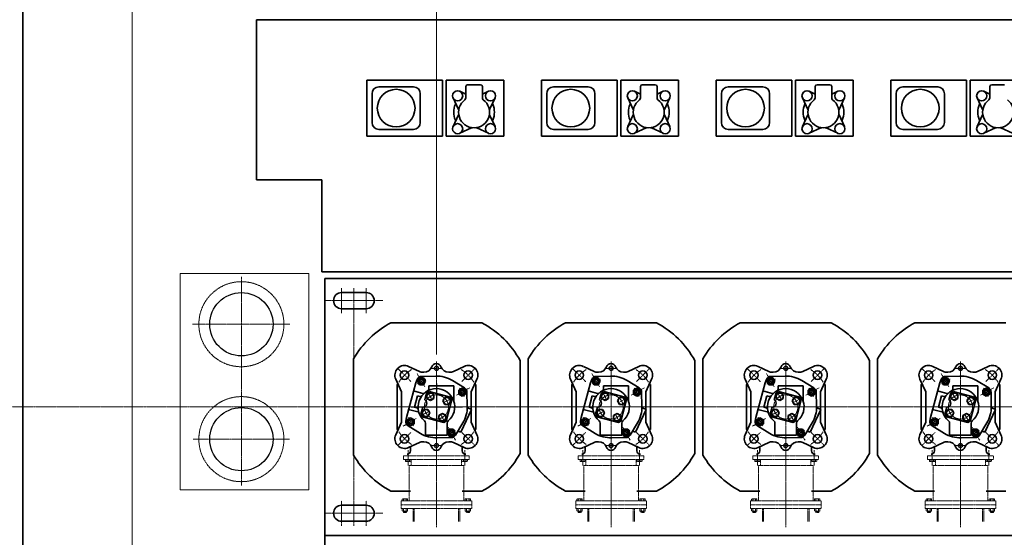
# Model space of a CAD drawing. Extents: x -143972 to 35836, y -2054 to 37261.
# Drawn here: x -100398 to -96114, y 19683 to 21935 of the extents above; entities that cross this region are included whole.
import ezdxf

# ---------------------------------------------------------------- set-up
doc = ezdxf.new("R2010")
doc.units = 0
doc.header["$LTSCALE"] = 5
doc.header["$PDMODE"] = 1
for name, pattern in [('CENTER', [2, 1.25, -0.25, 0.25, -0.25]), ('DASHED', [0.75, 0.5, -0.25]), ('PHANTOM', [2.5, 1.25, -0.25, 0.25, -0.25, 0.25, -0.25])]:
    doc.linetypes.add(name, pattern=pattern)
doc.layers.get('0').update_dxf_attribs({"color": 255, "linetype": 'CONTINUOUS'})
doc.layers.get('Defpoints').update_dxf_attribs({"color": 251, "linetype": 'CONTINUOUS'})
for name, color, linetype, lineweight in [('CENT001', 213, 'CENTER', 18), ('DASH001', 30, 'DASHED', 18), ('DIM001', 255, 'CONTINUOUS', 18), ('LINE002', 4, 'CONTINUOUS', 35), ('PHAN001', 1, 'PHANTOM', 18), ('WAKU002', 2, 'CONTINUOUS', 18)]:
    doc.layers.add(name, color=color, linetype=linetype, lineweight=lineweight)
doc.styles.add('Dim_std', font='simplex.shx', dxfattribs={"width": 0.8, "bigfont": 'extfont.shx'})
doc.dimstyles.new('S1-50', dxfattribs={"dimscale": 50, "dimtxt": 3.2, "dimasz": 3, "dimexe": 0.6, "dimexo": 0.6, "dimgap": 1, "dimtad": 1, "dimdec": 3, "dimdsep": 46, "dimtxsty": 'Dim_std', "dimblk1": 'OPEN', "dimblk2": 'OPEN', "dimsah": 1, "dimcen": 0, "dimclrd": 256, "dimclre": 256, "dimclrt": 256, "dimadec": 3, "dimazin": 2, "dimtfac": 1, "dimtdec": 3, "dimtmove": 1, "dimatfit": 3, "dimldrblk": 'OPEN', "dimfxl": 1, "dimtfill": 1, "dimtolj": 1, "dimtzin": 0, "dimlwd": -1, "dimlwe": -1, "dimarcsym": 0})

# ---------------------------------------------------------------- blocks, each defined once
blk = doc.blocks.new('_OPEN')
at = {"color": 0, "linetype": 'ByBlock'}
for p, q in [((-1, 0.167), (0, 0)), ((0, 0), (-1, -0.167)), ((0, 0), (-1, 0))]:
    blk.add_line(p, q, dxfattribs=at)
blk = doc.blocks.new('*D11')
at = {"layer": 'Defpoints', "color": 0, "transparency": 16777216}
for p in [(-100034.8, 22934.8), (-101869.8, 20249.8), (-100435.8, 20249.8)]:
    blk.add_point(p, dxfattribs=at)
at = {"layer": 'DIM001', "transparency": 16777216}
for p, q in [((-100064.8, 22934.8), (-101899.8, 22934.8)), ((-101869.8, 22784.8), (-101869.8, 20399.8)), ((-100465.8, 20249.8), (-101899.8, 20249.8))]:
    blk.add_line(p, q, dxfattribs=at)
at = {"layer": 'DIM001', "transparency": 16777216, "xscale": 150, "yscale": 150, "zscale": 150}
for p, rotation in [((-101869.8, 22934.8), 90), ((-101869.8, 20249.8), 270)]:
    blk.add_blockref('_OPEN', p, dxfattribs=dict(at, rotation=rotation))
at = {"layer": 'DIM001', "transparency": 16777216, "insert": (-101999.8, 21592.3), "char_height": 160, "attachment_point": 5, "rotation": 90, "style": 'Dim_std', "bg_fill": 3, "box_fill_scale": 1.1, "bg_fill_color": 9, "bg_fill_true_color": 13158600, "bg_fill_transparency": 0}
blk.add_mtext('\\A1;2685', dxfattribs=at)
blk = doc.blocks.new('m16_side')
for p, q in [((-10, 11.5), (-8.6, 13.9)), ((-10, -11.5), (-10, 11.5)), ((-8.6, 13.9), (0, 13.9)), ((-8.6, 6.9), (0, 6.9)), ((0, -13.8), (0, 13.8)), ((-10, -11.5), (-8.6, -13.8)), ((-8.6, -6.9), (0, -6.9)), ((-8.6, -13.8), (0, -13.8))]:
    blk.add_line(p, q)
for centre, radius, start, end in [((-4.9, 10.4), 5.1, 180, 222.7772), ((8.4, 0), 18.4, 157.8396, 202.1604), ((-4.9, -10.4), 5.1, 137.2228, 180)]:
    blk.add_arc(centre, radius, start, end)
blk = doc.blocks.new('joint')
at = {"layer": 'CENT001'}
for p, q in [((-123.1, 0.5), (-123.1, -65)), ((0, -333.4), (0, 4.7)), ((123.1, 0.5), (123.1, -65))]:
    blk.add_line(p, q, dxfattribs=at)
at = {"layer": 'PHAN001'}
for p, q in [((-143.2, -23), (143.2, -23)), ((-143.2, -39.8), (-143.2, -23)), ((-143.2, -23), (143.2, -23)), ((-143.2, -39.8), (143.2, -39.8)), ((-109.2, -65), (-109.2, -39.8)), ((109.2, -65), (109.2, -39.8)), ((143.2, -23), (143.2, -39.8)), ((-118.9, -65), (118.9, -65)), ((-118.9, -219.6), (-118.9, -65)), ((118.9, -219.6), (118.9, -65)), ((-153.7, -219.6), (153.7, -219.6)), ((-153.7, -253.2), (-153.7, -219.6)), ((-153.7, -236.4), (153.7, -236.4)), ((-153.7, -253.2), (153.7, -253.2)), ((-148.6, -262.9), (-148.6, -253.2)), ((-142.7, -262.9), (-142.7, -253.2)), ((-131.1, -262.9), (-131.1, -253.2)), ((-125.3, -262.9), (-125.3, -253.2)), ((-101.6, -253.2), (-101.6, -309.5)), ((-96.3, -253.2), (-96.3, -309.5)), ((96.3, -253.2), (96.3, -309.5)), ((101.6, -253.2), (101.6, -309.5)), ((125.3, -262.9), (125.3, -253.2)), ((131.1, -262.9), (131.1, -253.2)), ((142.7, -262.9), (142.7, -253.2)), ((148.6, -262.9), (148.6, -253.2)), ((153.7, -253.2), (153.7, -219.6)), ((-146.6, -264.1), (-148.6, -262.9)), ((-127.3, -264.1), (-146.6, -264.1)), ((-143.6, -268.3), (-143.6, -264.1)), ((-143.6, -268.3), (-130.2, -268.3)), ((-142, -270), (-143.6, -268.3)), ((-142.8, -269.1), (-142.8, -264.1)), ((-142, -270), (-131.9, -270)), ((-131.9, -270), (-130.2, -268.3)), ((-131, -269.1), (-131, -264.1)), ((-130.2, -268.3), (-130.2, -264.1)), ((-127.3, -264.1), (-125.3, -262.9)), ((127.3, -264.1), (125.3, -262.9)), ((127.3, -264.1), (146.6, -264.1)), ((130.2, -268.3), (130.2, -264.1)), ((131.9, -270), (130.2, -268.3)), ((143.6, -268.3), (130.2, -268.3)), ((131, -269.1), (131, -264.1)), ((142, -270), (131.9, -270)), ((142, -270), (143.6, -268.3)), ((142.8, -269.1), (142.8, -264.1)), ((143.6, -268.3), (143.6, -264.1)), ((146.6, -264.1), (148.6, -262.9))]:
    blk.add_line(p, q, dxfattribs=at)
for centre, radius, start, end in [((-145.7, -259.8), 4.28, 270, 312.7772), ((-136.9, -248.7), 15.4, 247.8396, 292.1604), ((-128.2, -259.8), 4.28, 227.2228, 270), ((128.2, -259.8), 4.28, 270, 312.7772), ((136.9, -248.7), 15.4, 247.8396, 292.1604), ((145.7, -259.8), 4.28, 227.2228, 270)]:
    blk.add_arc(centre, radius, start, end, dxfattribs=at)
at = {"layer": 'PHAN001', "yscale": 0.84, "zscale": 0.84}
for p, xscale, rotation in [((-123.1, -39.8), -0.84, 270), ((123.1, -39.8), 0.84, 90), ((-136.9, -219.6), -0.84, 90), ((136.9, -219.6), 0.84, 270)]:
    blk.add_blockref('m16_side', p, dxfattribs=dict(at, xscale=xscale, rotation=rotation))
blk = doc.blocks.new('*D46')
at = {"layer": 'Defpoints', "color": 0, "transparency": 16777216}
for p in [(-100435.8, 20249.8), (-102222.6, 16319.8), (-99384.9, 16319.8)]:
    blk.add_point(p, dxfattribs=at)
at = {"layer": 'DIM001', "transparency": 16777216}
for p, q in [((-100465.8, 20249.8), (-102252.6, 20249.8)), ((-102222.6, 20099.8), (-102222.6, 16469.8)), ((-99414.9, 16319.8), (-102252.6, 16319.8))]:
    blk.add_line(p, q, dxfattribs=at)
at = {"layer": 'DIM001', "transparency": 16777216, "xscale": 150, "yscale": 150, "zscale": 150}
for p, rotation in [((-102222.6, 20249.8), 90), ((-102222.6, 16319.8), 270)]:
    blk.add_blockref('_OPEN', p, dxfattribs=dict(at, rotation=rotation))
at = {"layer": 'DIM001', "transparency": 16777216, "insert": (-102352.6, 18284.8), "char_height": 160, "attachment_point": 5, "rotation": 90, "style": 'Dim_std', "bg_fill": 3, "box_fill_scale": 1.1, "bg_fill_color": 9, "bg_fill_true_color": 13158600, "bg_fill_transparency": 0}
blk.add_mtext('\\A1;3930', dxfattribs=at)
blk = doc.blocks.new('*D47')
at = {"layer": 'Defpoints', "color": 0, "transparency": 16777216}
for p in [(-99984.8, 22934.8), (-102586, 16319.8), (-99384.9, 16319.8)]:
    blk.add_point(p, dxfattribs=at)
at = {"layer": 'DIM001', "transparency": 16777216}
for p, q in [((-100014.8, 22934.8), (-102616, 22934.8)), ((-102586, 22784.8), (-102586, 16469.8)), ((-99414.9, 16319.8), (-102616, 16319.8))]:
    blk.add_line(p, q, dxfattribs=at)
at = {"layer": 'DIM001', "transparency": 16777216, "xscale": 150, "yscale": 150, "zscale": 150}
for p, rotation in [((-102586, 22934.8), 90), ((-102586, 16319.8), 270)]:
    blk.add_blockref('_OPEN', p, dxfattribs=dict(at, rotation=rotation))
at = {"layer": 'DIM001', "transparency": 16777216, "insert": (-102716, 19627.3), "char_height": 160, "attachment_point": 5, "rotation": 90, "style": 'Dim_std', "bg_fill": 3, "box_fill_scale": 1.1, "bg_fill_color": 9, "bg_fill_true_color": 13158600, "bg_fill_transparency": 0}
blk.add_mtext('\\A1;6615', dxfattribs=at)
blk = doc.blocks.new('A$C6002216C')
at = {"layer": 'CENT001', "ltscale": 0.5}
for p, q in [((0, -216.7), (0, 213.9)), ((-131.5, 131.5), (-198, 198)), ((131.5, 131.5), (198, 198)), ((-236.3, 0), (295, 0)), ((-200, -25), (-200, 25)), ((200, -25), (200, 25)), ((-198, -198), (-131.5, -131.5)), ((131.5, -131.5), (198, -198))]:
    blk.add_line(p, q, dxfattribs=at)
for start, end in [(123.4228, 146.5772), (33.4228, 56.5772), (213.4228, 236.5772), (303.4228, 326.5772)]:
    blk.add_arc((0, 0), 233, start, end, dxfattribs=at)
at = {"layer": 'LINE002', "ltscale": 0.5}
for p, q in [((-79.1, 180), (-143.6, 210.1)), ((79.1, 180), (143.6, 210.1)), ((-79.1, 180), (79.1, 180)), ((-184.1, 88), (-210.1, 143.6)), ((184.1, 88), (210.1, 143.6)), ((205.6, 134), (227, 134)), ((-180, 64.7), (-180, 69.4)), ((180, 64.7), (180, 69.4)), ((-184.1, -88), (-210.1, -143.6)), ((-180, -64.7), (-180, -69.4)), ((180, -64.7), (180, -69.4)), ((184.1, -88), (210.1, -143.6)), ((205.6, -134), (227, -134)), ((-79.1, -180), (-143.6, -210.1)), ((79.1, -180), (-79.1, -180)), ((79.1, -180), (143.6, -210.1))]:
    blk.add_line(p, q, dxfattribs=at)
for points in [[(4, 204), (-116, 204), (-116, 197.2)], [(-4, 204), (116, 204), (116, 197.2)], [(-79.1, 180), (4, 180)], [(4, -204), (-116, -204), (-116, -197.2)], [(-4, -204), (116, -204), (116, -197.2)]]:
    blk.add_lwpolyline(points, dxfattribs=at)
for centre, radius in [((-164.8, 164.8), 22), ((164.8, 164.8), 22), ((-200, 0), 10), ((200, 0), 10), ((-164.8, -164.8), 22), ((164.8, -164.8), 22)]:
    blk.add_circle(centre, radius, dxfattribs=at)
for centre, radius, start, end in [((-164.8, 164.8), 50, 65, 205), ((164.8, 164.8), 50, 335, 115), ((227, 152), 18, 270, 0), ((-224, 64.7), 44, 290.3544, 0), ((-224, 69.4), 44, 0, 25), ((224, 69.4), 44, 155, 180), ((224, 64.7), 44, 180, 249.6456), ((-200, 0), 25, 110.3544, 249.6456), ((200, 0), 25, 290.3544, 69.6456), ((-224, -64.7), 44, 0, 69.6456), ((224, -64.7), 44, 110.3544, 180), ((-224, -69.4), 44, 335, 0), ((224, -69.4), 44, 180, 205), ((-164.8, -164.8), 50, 155, 295), ((164.8, -164.8), 50, 245, 25), ((227, -152), 18, 0, 90)]:
    blk.add_arc(centre, radius, start, end, dxfattribs=at)
blk = doc.blocks.new('haikiben')
at = {"layer": 'CENT001'}
for p, q in [((-83.8, 145.1), (-50.3, 87.2)), ((-35.2, 60.6), (-17.4, 29.8)), ((145.1, 83.8), (87.2, 50.3)), ((60.9, 35.1), (30.1, 17.4)), ((-60.9, -35.1), (-30.1, -17.4)), ((35.1, -60.9), (17.4, -30.1)), ((-145.1, -83.8), (-87.2, -50.3)), ((83.8, -145.1), (50.3, -87.2))]:
    blk.add_line(p, q, dxfattribs=at)
blk.add_circle((0, 0), 52.5, dxfattribs=at)
for start, end in [(110.4898, 129.1851), (20.4898, 39.1851), (200.4897, 219.1851), (290.4898, 309.1851)]:
    blk.add_arc((0, 0), 129.4, start, end, dxfattribs=at)
at = {"layer": 'LINE002'}
for p, q in [((-65.1, 133), (-2.9, 134.4)), ((-90.1, 105), (-130.6, -45.9)), ((-90.1, 105), (-84.2, 119.9)), ((-73.3, 127.2), (-82.1, 112.1)), ((-82.1, 112.1), (-73.3, 97)), ((-55.9, 127.2), (-73.3, 127.2)), ((-73.3, 97), (-55.9, 97)), ((-47.1, 112.1), (-55.9, 127.2)), ((-55.9, 97), (-47.1, 112.1)), ((-32.8, 92.4), (-32.8, 78)), ((76.4, 92.4), (-32.8, 92.4)), ((122.9, 82.6), (69.7, 114.9)), ((76.4, 92.4), (76.4, 24.1)), ((-99.5, 70.1), (-59, 59.3)), ((-82.7, 48.3), (-95.8, -0.4)), ((-72.2, 45.4), (-82.7, 48.3)), ((-41.4, 54.2), (-26.2, 62.9)), ((-41.4, 36.7), (-41.4, 54.2)), ((-26.2, 62.9), (-11.1, 54.2)), ((-11.1, 54.2), (-11.1, 36.7)), ((112.1, 82.1), (97, 73.3)), ((97, 73.3), (97, 55.9)), ((97, 55.9), (112.1, 47.1)), ((127.2, 73.3), (112.1, 82.1)), ((112.1, 47.1), (127.2, 55.9)), ((127.2, 55.9), (127.2, 73.3)), ((133, 65.1), (134.4, 2.9)), ((-41.4, 36.7), (-26.2, 28)), ((-26.2, 28), (-11.1, 36.7)), ((36.7, 41.4), (28, 26.3)), ((28, 26.3), (36.7, 11.1)), ((36.7, 41.4), (54.2, 41.4)), ((54.2, 11.1), (36.7, 11.1)), ((54.2, 41.4), (62.9, 26.3)), ((62.9, 26.3), (54.2, 11.1)), ((-121.2, -11), (-80.8, -21.8)), ((-85.3, -3.2), (-95.8, -0.4)), ((-62.9, -26.2), (-54.2, -11.1)), ((-54.2, -41.4), (-62.9, -26.2)), ((-54.2, -11.1), (-36.7, -11.1)), ((-36.7, -41.4), (-54.2, -41.4)), ((-28, -26.2), (-36.7, -11.1)), ((-36.7, -41.4), (-28, -26.2)), ((26.3, -28), (11.1, -36.7)), ((11.1, -54.2), (11.1, -36.7)), ((41.4, -36.7), (26.3, -28)), ((41.4, -36.7), (41.4, -54.2)), ((106.3, -109.8), (152.5, -10.9)), ((152.5, -10.9), (137.3, -3.8)), ((152.5, -10.9), (152.5, -10.9)), ((-130.6, -45.9), (-132.8, -61.7)), ((-112.1, -47.1), (-127.2, -55.9)), ((-127.2, -55.9), (-127.2, -73.3)), ((-127.2, -73.3), (-112.1, -82.1)), ((-69.7, -114.9), (-122.9, -82.6)), ((-97, -55.9), (-112.1, -47.1)), ((-112.1, -82.1), (-97, -73.3)), ((-97, -73.3), (-97, -55.9)), ((-47, -70.6), (-47, -122.6)), ((26.3, -62.9), (11.1, -54.2)), ((41.4, -54.2), (26.3, -62.9)), ((47, -70.6), (47, -122.6)), ((114.9, -69.7), (82.6, -122.9)), ((47, -122.6), (-47, -122.6)), ((55.9, -97), (47.1, -112.1)), ((47.1, -112.1), (55.9, -127.2)), ((73.3, -97), (55.9, -97)), ((55.9, -127.2), (73.3, -127.2)), ((82.1, -112.1), (73.3, -97)), ((73.3, -127.2), (82.1, -112.1)), ((98.1, -106), (106.3, -109.8)), ((109.9, -102.3), (106.3, -109.8)), ((65.1, -133), (2.9, -134.4))]:
    blk.add_line(p, q, dxfattribs=at)
blk.add_lwpolyline([(-59, -1), (-67.3, -32), (-61.3, -42.3), (32, -67.3), (42.3, -61.3), (67.3, 32), (61.3, 42.3), (-32, 67.3), (-42.3, 61.3), (-50.6, 30.4)], dxfattribs=at)
for centre, radius in [((-64.7, 112.1), 15), ((-64.7, 112), 10.1), ((-64.7, 112), 8.82), ((-26.2, 45.5), 15.1), ((112.1, 64.7), 15), ((112, 64.7), 10.1), ((112, 64.7), 8.82), ((45.5, 26.3), 15.1), ((-45.5, -26.2), 15.1), ((26.3, -45.5), 15.1), ((-112, -64.7), 10.1), ((-112, -64.7), 8.82), ((64.7, -112.1), 15), ((64.7, -112), 10.1), ((64.7, -112), 8.82)]:
    blk.add_circle(centre, radius, dxfattribs=at)
for centre, radius, start, end in [((-64.7, 112), 21, 91.2377, 158.0932), ((0, 0), 134.4, 58.7623, 91.2377), ((0, 0), 79.8, 310.1998, 229.8002), ((-70.1, 53.6), 8.4, 255, 322.6072), ((-56.9, 67.4), 8.4, 255, 310.1501), ((-41.2, 78), 8.4, 297.8181, 0), ((112, 64.7), 21, 1.2377, 58.7623), ((-58.8, 15.8), 16.8, 269.4777, 60.5223), ((84.8, 24.1), 8.4, 180, 195.8657), ((0, 0), 134.4, 328.7623, 1.2377), ((0, 0), 134.4, 0.3224, 1.2377), ((139.4, 0.8), 5.04, 180.3224, 245), ((-87.5, -11.3), 8.4, 7.3926, 75), ((-83, -29.9), 8.4, 19.8499, 75), ((-112, -64.7), 21, 171.9068, 238.7623), ((-59.6, -70.6), 12.6, 0, 49.8002), ((59.6, -70.6), 12.6, 130.1998, 180), ((0, 0), 134.4, 238.7623, 271.2377), ((64.7, -112), 21, 271.2377, 328.7623), ((96, -110.6), 5.04, 65, 148.7623)]:
    blk.add_arc(centre, radius, start, end, dxfattribs=at)
at = {"layer": 'LINE002', "xscale": 0.84, "yscale": 0.84, "zscale": 0.84, "rotation": 270}
blk.add_blockref('A$C6002216C', (0, 0), dxfattribs=at)
blk = doc.blocks.new('*D238')
at = {"layer": 'Defpoints', "color": 0, "transparency": 16777216}
for p in [(-101869.8, 20249.8), (-100984.8, 20249.8), (-100384.8, 17499.8)]:
    blk.add_point(p, dxfattribs=at)
at = {"layer": 'DIM001', "transparency": 16777216}
for p, q in [((-101014.8, 20249.8), (-101899.8, 20249.8)), ((-101869.8, 17649.8), (-101869.8, 20099.8)), ((-100414.8, 17499.8), (-101899.8, 17499.8))]:
    blk.add_line(p, q, dxfattribs=at)
at = {"layer": 'DIM001', "transparency": 16777216, "xscale": 150, "yscale": 150, "zscale": 150}
for p, rotation in [((-101869.8, 20249.8), 90), ((-101869.8, 17499.8), 270)]:
    blk.add_blockref('_OPEN', p, dxfattribs=dict(at, rotation=rotation))
at = {"layer": 'DIM001', "transparency": 16777216, "insert": (-101999.8, 18874.8), "char_height": 160, "attachment_point": 5, "rotation": 90, "style": 'Dim_std', "bg_fill": 3, "box_fill_scale": 1.1, "bg_fill_color": 9, "bg_fill_true_color": 13158600, "bg_fill_transparency": 0}
blk.add_mtext('\\A1;2750', dxfattribs=at)
blk = doc.blocks.new('A$C19FA52FE')
at = {"layer": 'CENT001'}
for p, q in [((-1070.6, -452.2), (-1070.6, 456.5)), ((-1283.4, 250), (-859.8, 250)), ((-1280.3, -250), (-860.9, -250))]:
    blk.add_line(p, q, dxfattribs=at)
at = {"layer": 'DASH001'}
for p, q in [((-777.1, 470), (-1337.2, 470)), ((-1337.2, 470), (-1337.2, -470)), ((-777.2, -470), (-777.1, 470)), ((-777.2, -470), (-1337.2, -470))]:
    blk.add_line(p, q, dxfattribs=at)
for centre in [(-1070.6, 250), (-1070.6, -250)]:
    blk.add_circle(centre, 185, dxfattribs=at)
at = {"layer": 'Defpoints'}
for centre in [(-1070.6, 250), (-1070.6, -250)]:
    blk.add_circle(centre, 137.6, dxfattribs=at)
blk = doc.blocks.new('*D285')
at = {"layer": 'Defpoints', "color": 0, "transparency": 16777216}
for p in [(-98584.9, 23458), (-98964.9, 23258.1), (-98584.9, 20448.3)]:
    blk.add_point(p, dxfattribs=at)
at = {"layer": 'DIM001', "transparency": 16777216}
for p, q in [((-98964.9, 23288.1), (-98964.9, 23488)), ((-98584.9, 20478.3), (-98584.9, 23488)), ((-99114.9, 23458), (-99264.9, 23458)), ((-98964.9, 23458), (-98584.9, 23458)), ((-98434.9, 23458), (-98284.9, 23458))]:
    blk.add_line(p, q, dxfattribs=at)
at = {"layer": 'DIM001', "transparency": 16777216, "xscale": 150, "yscale": 150, "zscale": 150}
blk.add_blockref('_OPEN', (-98964.9, 23458), dxfattribs=at)
at = {"layer": 'DIM001', "transparency": 16777216, "insert": (-98757.4, 23588), "char_height": 160, "attachment_point": 5, "style": 'Dim_std', "bg_fill": 3, "box_fill_scale": 1.1, "bg_fill_color": 9, "bg_fill_true_color": 13158600, "bg_fill_transparency": 0}
blk.add_mtext('\\A1;380', dxfattribs=at)
at = {"layer": 'DIM001', "transparency": 16777216, "xscale": 150, "yscale": 150, "zscale": 150, "rotation": 180}
blk.add_blockref('_OPEN', (-98584.9, 23458), dxfattribs=at)
blk = doc.blocks.new('*D287')
at = {"layer": 'Defpoints', "color": 0, "transparency": 16777216}
for p in [(-98964.9, 23768.5), (-98964.9, 23254.9), (-99908.9, 15866.1)]:
    blk.add_point(p, dxfattribs=at)
at = {"layer": 'DIM001', "transparency": 16777216}
blk.add_line((-98964.9, 23284.9), (-98964.9, 24153.8), dxfattribs=at)
at = {"layer": 'DIM001', "transparency": 16777216, "insert": (-99094.9, 23986.2), "char_height": 160, "attachment_point": 5, "rotation": 90, "style": 'Dim_std', "bg_fill": 3, "box_fill_scale": 1.1, "bg_fill_color": 9, "bg_fill_true_color": 13158600, "bg_fill_transparency": 0}
blk.add_mtext('\\A1;944', dxfattribs=at)
blk = doc.blocks.new('*D288')
at = {"layer": 'Defpoints', "color": 0, "transparency": 16777216}
for p in [(-97444.9, 23768.5), (-97444.9, 23254.9), (-99908.9, 15866.1)]:
    blk.add_point(p, dxfattribs=at)
at = {"layer": 'DIM001', "transparency": 16777216}
blk.add_line((-97444.9, 23284.9), (-97444.9, 24275.7), dxfattribs=at)
at = {"layer": 'DIM001', "transparency": 16777216, "insert": (-97574.9, 24047.1), "char_height": 160, "attachment_point": 5, "rotation": 90, "style": 'Dim_std', "bg_fill": 3, "box_fill_scale": 1.1, "bg_fill_color": 9, "bg_fill_true_color": 13158600, "bg_fill_transparency": 0}
blk.add_mtext('\\A1;2464', dxfattribs=at)
blk = doc.blocks.new('*D289')
at = {"layer": 'Defpoints', "color": 0, "transparency": 16777216}
for p in [(-96684.9, 23768.5), (-96684.9, 23254.9), (-99908.9, 15866.1)]:
    blk.add_point(p, dxfattribs=at)
at = {"layer": 'DIM001', "transparency": 16777216}
blk.add_line((-96684.9, 23284.9), (-96684.9, 24275.7), dxfattribs=at)
at = {"layer": 'DIM001', "transparency": 16777216, "insert": (-96814.9, 24047.1), "char_height": 160, "attachment_point": 5, "rotation": 90, "style": 'Dim_std', "bg_fill": 3, "box_fill_scale": 1.1, "bg_fill_color": 9, "bg_fill_true_color": 13158600, "bg_fill_transparency": 0}
blk.add_mtext('\\A1;3224', dxfattribs=at)
blk = doc.blocks.new('*D290')
at = {"layer": 'Defpoints', "color": 0, "transparency": 16777216}
for p in [(-95924.9, 23768.5), (-95924.9, 23254.9), (-99908.9, 15866.1)]:
    blk.add_point(p, dxfattribs=at)
at = {"layer": 'DIM001', "transparency": 16777216}
blk.add_line((-95924.9, 23284.9), (-95924.9, 24275.7), dxfattribs=at)
at = {"layer": 'DIM001', "transparency": 16777216, "insert": (-96054.9, 24047.1), "char_height": 160, "attachment_point": 5, "rotation": 90, "style": 'Dim_std', "bg_fill": 3, "box_fill_scale": 1.1, "bg_fill_color": 9, "bg_fill_true_color": 13158600, "bg_fill_transparency": 0}
blk.add_mtext('\\A1;3984', dxfattribs=at)
blk = doc.blocks.new('*D291')
at = {"layer": 'Defpoints', "color": 0, "transparency": 16777216}
for p in [(-94404.9, 23768.5), (-94404.9, 23254.9), (-99908.9, 15866.1)]:
    blk.add_point(p, dxfattribs=at)
at = {"layer": 'DIM001', "transparency": 16777216}
blk.add_line((-94404.9, 23284.9), (-94404.9, 24275.7), dxfattribs=at)
at = {"layer": 'DIM001', "transparency": 16777216, "insert": (-94534.9, 24047.1), "char_height": 160, "attachment_point": 5, "rotation": 90, "style": 'Dim_std', "bg_fill": 3, "box_fill_scale": 1.1, "bg_fill_color": 9, "bg_fill_true_color": 13158600, "bg_fill_transparency": 0}
blk.add_mtext('\\A1;5504', dxfattribs=at)
blk = doc.blocks.new('蓄圧ブロック')
at = {"layer": 'Defpoints'}
for p, q in [((0, 6685.1), (0, 6484.4)), ((-110.2, 6582.3), (113, 6582.3))]:
    blk.add_line(p, q, dxfattribs=at)
at = {"layer": 'LINE002'}
for p, q in [((-782, 8266.8), (4702, 8266.8)), ((-782, 8266.8), (-782, 7569.8)), ((-498, 7569.8), (-782, 7569.8)), ((-498, 7170.8), (-498, 7569.8)), ((4280, 7170.8), (-498, 7170.8))]:
    blk.add_line(p, q, dxfattribs=at)
at = {"layer": 'LINE002', "ltscale": 0.5}
for p, q in [((27, 8004.3), (-303, 8004.3)), ((-303, 8004.3), (-303, 7760.3)), ((-99, 7974.8), (-251, 7974.8)), ((27, 7760.3), (27, 8004.3)), ((294, 8004.3), (43, 8004.3)), ((43, 8004.3), (43, 7760.3)), ((128, 7976.3), (128, 7926.7)), ((192, 7984.3), (136, 7984.3)), ((200, 7926.7), (200, 7976.3)), ((294, 7760.3), (294, 8004.3)), ((787, 8004.3), (457, 8004.3)), ((457, 8004.3), (457, 7760.3)), ((661, 7974.8), (509, 7974.8)), ((787, 7760.3), (787, 8004.3)), ((1054, 8004.3), (803, 8004.3)), ((803, 8004.3), (803, 7760.3)), ((888, 7976.3), (888, 7926.7)), ((952, 7984.3), (896, 7984.3)), ((960, 7926.7), (960, 7976.3)), ((1054, 7760.3), (1054, 8004.3)), ((1547, 8004.3), (1217, 8004.3)), ((1217, 8004.3), (1217, 7760.3)), ((1421, 7974.8), (1269, 7974.8)), ((1547, 7760.3), (1547, 8004.3)), ((1814, 8004.3), (1563, 8004.3)), ((1563, 8004.3), (1563, 7760.3)), ((1648, 7976.3), (1648, 7926.7)), ((1712, 7984.3), (1656, 7984.3)), ((1720, 7926.7), (1720, 7976.3)), ((1814, 7760.3), (1814, 8004.3)), ((2307, 8004.3), (1977, 8004.3)), ((1977, 8004.3), (1977, 7760.3)), ((2181, 7974.8), (2029, 7974.8)), ((2307, 7760.3), (2307, 8004.3)), ((2574, 8004.3), (2323, 8004.3)), ((2323, 8004.3), (2323, 7760.3)), ((2408, 7976.3), (2408, 7926.7)), ((2472, 7984.3), (2416, 7984.3)), ((-280, 7944.8), (-280, 7819.8)), ((-70, 7819.8), (-70, 7944.8)), ((72.6, 7926.5), (96.2, 7875.8)), ((128, 7943.5), (101.8, 7955.7)), ((226.2, 7955.7), (200, 7943.5)), ((231.8, 7875.8), (255.4, 7926.5)), ((480, 7944.8), (480, 7819.8)), ((690, 7819.8), (690, 7944.8)), ((832.6, 7926.5), (856.2, 7875.8)), ((888, 7943.5), (861.8, 7955.7)), ((986.2, 7955.7), (960, 7943.5)), ((991.8, 7875.8), (1015.4, 7926.5)), ((1240, 7944.8), (1240, 7819.8)), ((1450, 7819.8), (1450, 7944.8)), ((1592.6, 7926.5), (1616.2, 7875.8)), ((1648, 7943.5), (1621.8, 7955.7)), ((1746.2, 7955.7), (1720, 7943.5)), ((1751.8, 7875.8), (1775.4, 7926.5)), ((2000, 7944.8), (2000, 7819.8)), ((2210, 7819.8), (2210, 7944.8)), ((2352.6, 7926.5), (2376.2, 7875.8)), ((2408, 7943.5), (2381.8, 7955.7)), ((96.2, 7852.8), (72.6, 7802.1)), ((255.4, 7802.1), (231.8, 7852.8)), ((856.2, 7852.8), (832.6, 7802.1)), ((1015.4, 7802.1), (991.8, 7852.8)), ((1616.2, 7852.8), (1592.6, 7802.1)), ((1775.4, 7802.1), (1751.8, 7852.8)), ((2376.2, 7852.8), (2352.6, 7802.1)), ((-303, 7760.3), (27, 7760.3)), ((-250, 7789.8), (-100, 7789.8)), ((43, 7760.3), (294, 7760.3)), ((101.8, 7772.9), (152.5, 7796.5)), ((175.5, 7796.5), (226.2, 7772.9)), ((457, 7760.3), (787, 7760.3)), ((510, 7789.8), (660, 7789.8)), ((803, 7760.3), (1054, 7760.3)), ((861.8, 7772.9), (912.5, 7796.5)), ((935.5, 7796.5), (986.2, 7772.9)), ((1217, 7760.3), (1547, 7760.3)), ((1270, 7789.8), (1420, 7789.8)), ((1563, 7760.3), (1814, 7760.3)), ((1621.8, 7772.9), (1672.5, 7796.5)), ((1695.5, 7796.5), (1746.2, 7772.9)), ((1977, 7760.3), (2307, 7760.3)), ((2030, 7789.8), (2180, 7789.8)), ((2323, 7760.3), (2574, 7760.3)), ((2381.8, 7772.9), (2432.5, 7796.5)), ((2455.5, 7796.5), (2506.2, 7772.9))]:
    blk.add_line(p, q, dxfattribs=at)
for centre, radius in [((-175, 7882.3), 82), ((92.5, 7935.8), 22), ((235.5, 7935.8), 22), ((585, 7882.3), 82), ((852.5, 7935.8), 22), ((995.5, 7935.8), 22), ((1345, 7882.3), 82), ((1612.5, 7935.8), 22), ((1755.5, 7935.8), 22), ((2105, 7882.3), 82), ((2372.5, 7935.8), 22), ((92.5, 7792.8), 22), ((235.5, 7792.8), 22), ((852.5, 7792.8), 22), ((995.5, 7792.8), 22), ((1612.5, 7792.8), 22), ((1755.5, 7792.8), 22), ((2372.5, 7792.8), 22)]:
    blk.add_circle(centre, radius, dxfattribs=at)
for centre, radius, start, end in [((-250, 7944.8), 30, 91.9088, 180), ((-100, 7944.8), 30, 0, 88.0912), ((136, 7976.3), 8, 90, 180), ((192, 7976.3), 8, 0, 90), ((510, 7944.8), 30, 91.9088, 180), ((660, 7944.8), 30, 0, 88.0912), ((896, 7976.3), 8, 90, 180), ((952, 7976.3), 8, 0, 90), ((1270, 7944.8), 30, 91.9088, 180), ((1420, 7944.8), 30, 0, 88.0912), ((1656, 7976.3), 8, 90, 180), ((1712, 7976.3), 8, 0, 90), ((2030, 7944.8), 30, 91.9088, 180), ((2180, 7944.8), 30, 0, 88.0912), ((2416, 7976.3), 8, 90, 180), ((118, 7926.7), 10, 306.4092, 0), ((210, 7926.7), 10, 180, 233.5908), ((878, 7926.7), 10, 306.4092, 0), ((970, 7926.7), 10, 180, 233.5908), ((1638, 7926.7), 10, 306.4092, 0), ((1730, 7926.7), 10, 180, 233.5908), ((2398, 7926.7), 10, 306.4092, 0), ((164, 7864.3), 88.5, 157.0101, 202.9899), ((75.2, 7902), 8, 337.0101, 24.7406), ((164, 7864.3), 67.5, 126.4092, 53.5908), ((164, 7864.3), 88.5, 337.0101, 22.9899), ((924, 7864.3), 88.5, 157.0101, 202.9899), ((835.2, 7902), 8, 337.0101, 24.7406), ((924, 7864.3), 67.5, 126.4092, 53.5908), ((924, 7864.3), 88.5, 337.0101, 22.9899), ((1684, 7864.3), 88.5, 157.0101, 202.9899), ((1595.2, 7902), 8, 337.0101, 24.7406), ((1684, 7864.3), 67.5, 126.4092, 53.5908), ((1684, 7864.3), 88.5, 337.0101, 22.9899), ((2444, 7864.3), 88.5, 157.0101, 202.9899), ((2355.2, 7902), 8, 337.0101, 24.7406), ((2444, 7864.3), 67.5, 126.4092, 53.5908), ((239.1, 7872.5), 8, 155, 185.9231), ((999.1, 7872.5), 8, 155, 185.9231), ((1759.1, 7872.5), 8, 155, 185.9231), ((-250, 7819.8), 30, 180, 270), ((-100, 7819.8), 30, 270, 0), ((155.9, 7789.3), 8, 84.0433, 115), ((172.1, 7789.3), 8, 65, 95.9164), ((510, 7819.8), 30, 180, 270), ((660, 7819.8), 30, 270, 0), ((915.9, 7789.3), 8, 84.0433, 115), ((932.1, 7789.3), 8, 65, 95.9164), ((1270, 7819.8), 30, 180, 270), ((1420, 7819.8), 30, 270, 0), ((1675.9, 7789.3), 8, 84.0433, 115), ((1692.1, 7789.3), 8, 65, 95.9164), ((2030, 7819.8), 30, 180, 270), ((2180, 7819.8), 30, 270, 0), ((2435.9, 7789.3), 8, 84.0433, 115), ((2452.1, 7789.3), 8, 65, 95.9164)]:
    blk.add_arc(centre, radius, start, end, dxfattribs=at)

msp = doc.modelspace()

# ---------------------------------------------------------------- linework, layer by layer
at = {"layer": 'CENT001'}
for p, q in [((-98997.3606, 20766.2584), (-98997.3606, 20658.2584)), ((-98943.8606, 19733.2584), (-98943.8606, 20766.2584)), ((-98890.3606, 20766.2584), (-98890.3606, 20658.2584)), ((-99069.3606, 20712.2584), (-98818.3606, 20712.2584)), ((-98997.3606, 19733.2584), (-98997.3606, 19841.2584)), ((-98890.3606, 19733.2584), (-98890.3606, 19841.2584)), ((-99069.3606, 19787.2584), (-98818.3606, 19787.2584))]:
    msp.add_line(p, q, dxfattribs=at)
at = {"layer": 'LINE002'}
for p, q in [((-99069.8606, 20808.7584), (-94299.8606, 20808.7584)), ((-99069.8606, 20808.7584), (-99069.8606, 19625.7579)), ((-98997.3606, 20747.2584), (-98943.8606, 20747.2584)), ((-98890.3606, 20747.2584), (-98943.8606, 20747.2584)), ((-98997.3606, 20677.2584), (-98943.8606, 20677.2584)), ((-98890.3606, 20677.2584), (-98943.8606, 20677.2584)), ((-98997.3606, 19822.2584), (-98943.8606, 19822.2584)), ((-98890.3606, 19822.2584), (-98943.8606, 19822.2584)), ((-98997.3606, 19752.2584), (-98943.8606, 19752.2584)), ((-98890.3606, 19752.2584), (-98943.8606, 19752.2584)), ((-99069.8606, 19690.7584), (-94299.8606, 19690.7584))]:
    msp.add_line(p, q, dxfattribs=at)
at = {"layer": 'LINE002', "ltscale": 0.5}
for p, q in [((-98782.7238, 20616.4184), (-98387, 20616.4184)), ((-98022.7238, 20616.4184), (-97627, 20616.4184)), ((-97262.7238, 20616.4184), (-96867, 20616.4184)), ((-96502.7238, 20616.4184), (-96107, 20616.4184)), ((-98945.2219, 20040.6422), (-98945.2219, 20458.8745)), ((-98220.3019, 20048.0534), (-98220.3019, 20451.4634)), ((-98185.2219, 20040.6422), (-98185.2219, 20458.8745)), ((-97460.3019, 20048.0534), (-97460.3019, 20451.4634)), ((-97425.2219, 20040.6422), (-97425.2219, 20458.8745)), ((-96700.3019, 20048.0534), (-96700.3019, 20451.4634)), ((-96665.2219, 20040.6422), (-96665.2219, 20458.8745)), ((-98782.7238, 19883.0984), (-98697.4219, 19883.0984)), ((-98472.3019, 19883.0984), (-98387, 19883.0984)), ((-98022.7238, 19883.0984), (-97937.4219, 19883.0984)), ((-97712.3019, 19883.0984), (-97627, 19883.0984)), ((-97262.7238, 19883.0984), (-97177.4219, 19883.0984)), ((-96952.3019, 19883.0984), (-96867, 19883.0984)), ((-96502.7238, 19883.0984), (-96417.4219, 19883.0984)), ((-96192.3019, 19883.0984), (-96107, 19883.0984))]:
    msp.add_line(p, q, dxfattribs=at)
at = {"layer": 'LINE002'}
for centre, start, end in [((-98997.3606, 20712.2584), 90, 270), ((-98890.3606, 20712.2584), 270, 90), ((-98997.3606, 19787.2584), 90, 270), ((-98890.3606, 19787.2584), 270, 90)]:
    msp.add_arc(centre, 35, start, end, dxfattribs=at)
at = {"layer": 'LINE002', "ltscale": 0.5}
for centre, start, end in [((-98584.8619, 20249.7584), 118.3527721, 149.8734979), ((-98584.8619, 20249.7584), 28.9550244, 61.6472279), ((-97824.8619, 20249.7584), 118.3527721, 149.8734979), ((-97824.8619, 20249.7584), 28.9550244, 61.6472279), ((-97064.8619, 20249.7584), 118.3527721, 149.8734979), ((-97064.8619, 20249.7584), 28.9550244, 61.6472279), ((-96304.8619, 20249.7584), 118.3527721, 149.8734979), ((-98584.8619, 20249.7584), 210.1265021, 241.6472279), ((-98584.8619, 20249.7584), 298.3527721, 331.0449756), ((-97824.8619, 20249.7584), 210.1265021, 241.6472279), ((-97824.8619, 20249.7584), 298.3527721, 331.0449756), ((-97064.8619, 20249.7584), 210.1265021, 241.6472279), ((-97064.8619, 20249.7584), 298.3527721, 331.0449756), ((-96304.8619, 20249.7584), 210.1265021, 241.6472279)]:
    msp.add_arc(centre, 416.64, start, end, dxfattribs=at)

# ---------------------------------------------------------------- block references
at = {"layer": 'DIM001'}
for p in [(-98584.8606, 20060.7584), (-97824.8606, 20060.7584), (-97064.8606, 20060.7584), (-96304.8606, 20060.7584)]:
    msp.add_blockref('joint', p, dxfattribs=at)
at = {"layer": 'WAKU002'}
for p in [(-98584.8606, 20249.7584), (-97824.8606, 20249.7584), (-97064.8606, 20249.7584), (-96304.8606, 20249.7584)]:
    msp.add_blockref('haikiben', p, dxfattribs=at)

# ---------------------------------------------------------------- dimensions: what is measured, and where the dimension line sits
at = {"layer": 'DIM001'}
dim = msp.add_linear_dim(base=(-101869.7519, 20249.7584), p1=(-100034.8154, 22934.7584), p2=(-100435.763, 20249.7584), angle=90, dimstyle='S1-50', override={"dimdec": 1}, dxfattribs=at)
dim.commit()
dim.dimension.update_dxf_attribs({"geometry": '*D11', "text_midpoint": (-101999.7519, 21592.2584)})

# ---------------------------------------------------------------- next in the draw order: linework, layer by layer
at = {"layer": 'CENT001'}
msp.add_line((-100435.763, 20249.7584), (-92848.3861, 20249.7584), dxfattribs=at)

# ---------------------------------------------------------------- next in the draw order: dimensions: what is measured, and where the dimension line sits
at = {"layer": 'DIM001'}
dim = msp.add_linear_dim(base=(-102222.5753, 16319.7587), p1=(-100435.763, 20249.7584), p2=(-99384.853, 16319.7587), angle=90, dimstyle='S1-50', dxfattribs=at)
dim.commit()
dim.dimension.update_dxf_attribs({"geometry": '*D46', "text_midpoint": (-102352.5753, 18284.7585)})

# ---------------------------------------------------------------- next in the draw order: dimensions: what is measured, and where the dimension line sits
dim = msp.add_linear_dim(base=(-102585.9676, 16319.7587), p1=(-99984.8154, 22934.7584), p2=(-99384.853, 16319.7587), angle=90, dimstyle='S1-50', dxfattribs=at)
dim.commit()
dim.dimension.update_dxf_attribs({"geometry": '*D47', "text_midpoint": (-102715.9676, 19627.2585)})

# ---------------------------------------------------------------- next in the draw order: linework, layer by layer
msp.add_line((-99908.8586, 15961.5705), (-99908.8586, 23889.9571), dxfattribs=at)
at = {"layer": 'LINE002'}
for p, q in [((-100384.8154, 20249.7584), (-100384.8154, 22534.7584)), ((-100384.8154, 17319.7212), (-100384.8154, 20249.7584))]:
    msp.add_line(p, q, dxfattribs=at)

# ---------------------------------------------------------------- next in the draw order: block references
at = {"layer": 'LINE002', "rotation": 0.0009015592281269}
msp.add_blockref('A$C19FA52FE', (-98362.7064, 20359.7752), dxfattribs=at)

# ---------------------------------------------------------------- next in the draw order: dimensions: what is measured, and where the dimension line sits
at = {"layer": 'DIM001'}
dim = msp.add_linear_dim(base=(-98584.8606, 23457.9779), p1=(-98964.8646, 23258.1477), p2=(-98584.8606, 20448.288), dimstyle='S1-50', override={"dimdec": 0}, dxfattribs=at)
dim.commit()
dim.dimension.update_dxf_attribs({"geometry": '*D285', "text_midpoint": (-98757.369, 23457.9779), "dimtype": 160})
dim = msp.add_linear_dim(base=(-101869.7519, 20249.7584), p1=(-100384.8154, 17499.7584), p2=(-100984.8154, 20249.7584), angle=90, dimstyle='S1-50', dxfattribs=at)
dim.commit()
dim.dimension.update_dxf_attribs({"geometry": '*D238', "text_midpoint": (-101999.7519, 18874.7584)})

# ---------------------------------------------------------------- next in the draw order: dimensions: what is measured, and where the dimension line sits
dim = msp.add_ordinate_dim(feature_location=(-98964.8646, 23254.9266), offset=(0, 513.6211), dtype=1, origin=(-99908.8586, 15866.0938), dimstyle='S1-50', override={"dimdec": 0}, dxfattribs=at)
dim.commit()
dim.dimension.update_dxf_attribs({"geometry": '*D287', "text_midpoint": (-99094.8646, 23986.1667)})

# ---------------------------------------------------------------- next in the draw order: dimensions: what is measured, and where the dimension line sits
dim = msp.add_ordinate_dim(feature_location=(-97444.8646, 23254.9266), offset=(0, 513.6211), dtype=1, origin=(-99908.8586, 15866.0938), dimstyle='S1-50', override={"dimdec": 0}, dxfattribs=at)
dim.commit()
dim.dimension.update_dxf_attribs({"geometry": '*D288', "text_midpoint": (-97574.8646, 24047.1191)})

# ---------------------------------------------------------------- next in the draw order: dimensions: what is measured, and where the dimension line sits
dim = msp.add_ordinate_dim(feature_location=(-96684.8646, 23254.9266), offset=(0, 513.6211), dtype=1, origin=(-99908.8586, 15866.0938), dimstyle='S1-50', override={"dimdec": 0}, dxfattribs=at)
dim.commit()
dim.dimension.update_dxf_attribs({"geometry": '*D289', "text_midpoint": (-96814.8646, 24047.1191)})

# ---------------------------------------------------------------- next in the draw order: dimensions: what is measured, and where the dimension line sits
dim = msp.add_ordinate_dim(feature_location=(-95924.8646, 23254.9266), offset=(0, 513.6211), dtype=1, origin=(-99908.8586, 15866.0938), dimstyle='S1-50', override={"dimdec": 0}, dxfattribs=at)
dim.commit()
dim.dimension.update_dxf_attribs({"geometry": '*D290', "text_midpoint": (-96054.8646, 24047.1191)})

# ---------------------------------------------------------------- next in the draw order: dimensions: what is measured, and where the dimension line sits
dim = msp.add_ordinate_dim(feature_location=(-94404.8646, 23254.9266), offset=(0, 513.6211), dtype=1, origin=(-99908.8586, 15866.0938), dimstyle='S1-50', override={"dimdec": 0}, dxfattribs=at)
dim.commit()
dim.dimension.update_dxf_attribs({"geometry": '*D291', "text_midpoint": (-94534.8646, 24047.1191)})

# ---------------------------------------------------------------- next in the draw order: linework, layer by layer
msp.add_line((-98584.8606, 20748.2585), (-98584.8606, 22210.3158), dxfattribs=at)

# ---------------------------------------------------------------- next in the draw order: block references
msp.add_blockref('蓄圧ブロック', (-98584.8586, 13667.4475), dxfattribs=at)

doc.saveas('drawing.dxf')
